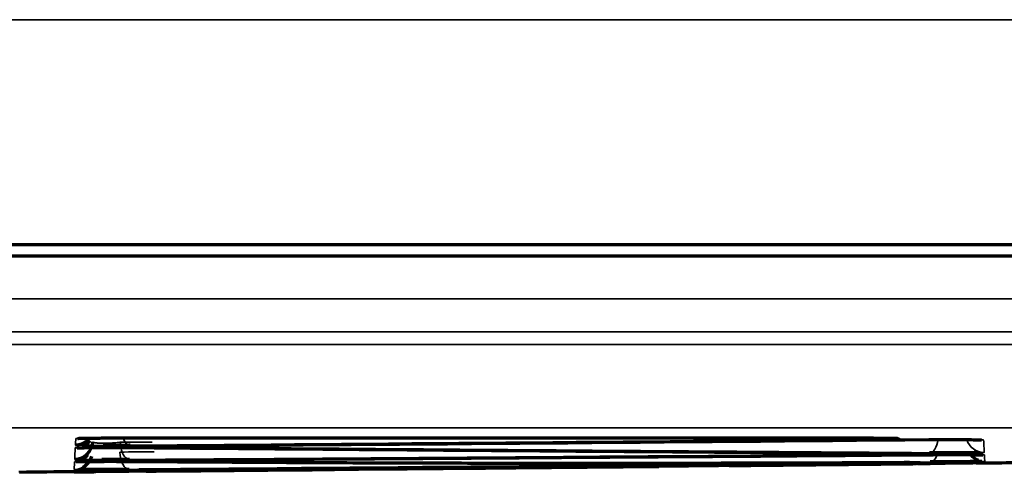
# Model space of a CAD drawing. Units: millimetres. Extents: x -192 to 1663, y 220 to 1472.
# Drawn here: x 343 to 356, y 729 to 735 of the extents above; entities that cross this region are included whole.
import ezdxf

# ---------------------------------------------------------------- set-up
doc = ezdxf.new("R2010")
doc.units = ezdxf.units.MM
doc.layers.add('1', color=7, linetype='Continuous')

msp = doc.modelspace()

# ---------------------------------------------------------------- linework, layer by layer
at = {"layer": '1', "color": 155, "linetype": 'Continuous', "lineweight": 35}
for p, q in [((312.079, 735.432), (385.6, 735.432)), ((356.087, 729.38), (356.088, 729.38)), ((356.088, 729.38), (356.089, 729.372)), ((344.761, 729.278), (344.77, 729.279))]:
    msp.add_line(p, q, dxfattribs=at)
at = {"layer": '1', "color": 155, "linetype": 'Continuous', "lineweight": 70}
for p, q in [((195.3, 732.36), (385.6, 732.36)), ((191.95, 732.203), (388.95, 732.203)), ((355.194, 729.379), (355.198, 729.379)), ((343.649, 729.268), (343.655, 729.268)), ((344.523, 729.279), (344.527, 729.279))]:
    msp.add_line(p, q, dxfattribs=at)
for centre, start, end in [((356.087, 729.622), 249.3663, 270.6215), ((343.635, 729.5), 270.5038, 291.3805)]:
    msp.add_arc(centre, 0.25, start, end, dxfattribs=at)
at = {"layer": '1', "color": 155, "linetype": 'Continuous', "lineweight": 35}
for centre, major_axis, ratio, start_param, end_param in [((344.403, 729.863), (-0.002, 0.25), 0.500306, 2.224274, 3.125386), ((354.673, 729.949), (-0.002, 0.25), 0.500327, 2.8139, 3.124258), ((343.652, 729.826), (-0.25, 0.013), 0.999907, 1.623152, 1.738292), ((343.659, 729.955), (-0.25, 0.013), 0.999886, 1.62315, 1.739286), ((343.652, 729.826), (-0.25, 0.013), 0.999907, 2.010142, 2.457274), ((343.654, 729.869), (0.25, -0.013), 0.9999, 5.480972, 5.637705), ((344.393, 729.668), (-0.002, 0.25), 0.500253, 1.619828, 1.847277), ((344.393, 729.668), (-0.002, 0.25), 0.500253, 1.919398, 3.128291), ((344.792, 729.841), (-0.002, -0.25), 0.500301, 0.015913, 0.249068), ((355.33, 729.76), (0.002, 0.25), 0.500275, 3.156259, 4.431611), ((356.079, 729.766), (-0.25, -0.013), 0.999921, 0.259766, 1.518832), ((343.642, 729.638), (-0.25, 0.013), 0.999938, 2.003618, 2.465653), ((344.386, 729.534), (-0.002, 0.25), 0.500292, 1.619303, 3.13567), ((354.946, 729.741), (-0.002, 0.25), 0.500291, 2.86252, 3.127977), ((355.337, 729.635), (-0.001, 0.25), 0.499833, 3.147012, 4.052558), ((343.637, 729.532), (0.25, -0.013), 0.999984, 4.769022, 5.25871), ((343.642, 729.638), (-0.25, 0.013), 0.999938, 1.623152, 1.71948), ((344.772, 729.65), (-0.002, -0.25), 0.500248, 0.013011, 0.205224), ((355.338, 729.614), (-0.003, 0.25), 0.499557, 3.141593, 3.434326), ((356.086, 729.642), (-0.25, -0.013), 0.999989, 1.142464, 1.52548), ((343.636, 729.518), (-0.25, 0.013), 0.999991, 1.628546, 1.681826), ((344.384, 729.506), (-0.002, 0.25), 0.500335, 2.784927, 3.141592)]:
    msp.add_ellipse(centre, major_axis=major_axis, ratio=ratio, start_param=start_param, end_param=end_param, dxfattribs=at)
at = {"layer": '1', "color": 155, "linetype": 'Continuous', "lineweight": 70}
for centre, major_axis, ratio, start_param, end_param in [((343.644, 729.673), (0.25, -0.013), 0.999933, 4.764746, 6.283185), ((343.654, 729.869), (0.25, -0.013), 0.9999, 4.764744, 5.546717), ((343.654, 729.869), (0.25, -0.013), 0.9999, 4.764744, 5.480973), ((343.652, 729.826), (-0.25, 0.013), 0.999907, 2.457274, 2.565821), ((343.644, 729.673), (0.25, -0.013), 0.999933, 4.764746, 5.549733), ((343.637, 729.532), (0.25, -0.013), 0.999984, 5.25871, 6.064554), ((356.086, 729.642), (-0.25, -0.013), 0.999989, 0.642585, 1.142468)]:
    msp.add_ellipse(centre, major_axis=major_axis, ratio=ratio, start_param=start_param, end_param=end_param, dxfattribs=at)
at = {"layer": '1', "color": 155, "linetype": 'Continuous', "lineweight": 35}
for points, knots in [([(290.45, 731.615), (306.867, 731.615), (323.283, 731.615), (347.908, 731.616), (356.117, 731.616), (366.377, 731.616), (370.481, 731.616), (376.638, 731.616), (381.768, 731.616), (384.846, 731.616), (386.898, 731.617), (387.924, 731.617), (388.95, 731.617)], [0, 0, 0, 0, 0.5, 0.5, 0.75, 0.75, 0.8125, 0.875, 0.9375, 0.96875, 0.96875, 1, 1, 1, 1]), ([(388.95, 731.164), (387.924, 731.164), (386.898, 731.163), (384.846, 731.163), (381.768, 731.163), (376.638, 731.163), (370.481, 731.163), (366.377, 731.163), (356.117, 731.163), (347.908, 731.162), (323.283, 731.162), (306.867, 731.162), (290.45, 731.162)], [0, 0, 0, 0, 0.03125, 0.03125, 0.0625, 0.125, 0.1875, 0.25, 0.25, 0.5, 0.5, 1, 1, 1, 1]), ([(290.45, 730.987), (298.658, 730.987), (315.075, 730.988), (335.596, 730.989), (349.961, 730.991), (358.169, 730.991), (364.325, 730.992), (370.481, 730.993), (376.638, 730.992), (381.768, 730.99), (385.359, 730.993), (387.411, 730.995), (388.437, 730.996), (388.95, 730.996)], [0, 0, 0, 0, 0.25, 0.5, 0.625, 0.6875, 0.75, 0.8125, 0.875, 0.9375, 0.96875, 0.984375, 1, 1, 1, 1]), ([(290.45, 729.852), (298.658, 729.852), (315.074, 729.852), (335.594, 729.852), (349.958, 729.852), (358.166, 729.851), (364.322, 729.853), (370.478, 729.851), (376.635, 729.85), (381.765, 729.869), (385.355, 729.891), (387.407, 729.906), (388.433, 729.914), (388.946, 729.919)], [0, 0, 0, 0, 0.25, 0.5, 0.625, 0.6875, 0.75, 0.8125, 0.875, 0.9375, 0.96875, 0.984375, 1, 1, 1, 1]), ([(343.659, 729.705), (343.659, 729.706), (343.662, 729.706), (343.671, 729.707), (343.675, 729.707), (343.685, 729.708), (343.691, 729.708), (343.709, 729.709), (343.725, 729.709), (343.747, 729.71), (343.752, 729.71), (343.762, 729.71), (343.767, 729.71), (343.781, 729.71), (343.791, 729.71), (343.802, 729.711)], [0, 0, 0, 0, 0.25326, 0.25326, 0.37989, 0.37989, 0.506521, 0.506521, 0.759781, 0.759781, 0.823096, 0.823096, 0.886411, 0.886411, 1, 1, 1, 1]), ([(343.652, 729.576), (343.652, 729.576), (343.655, 729.577), (343.663, 729.577), (343.672, 729.578), (343.675, 729.578), (343.682, 729.578), (343.686, 729.578), (343.698, 729.579), (343.717, 729.579), (343.742, 729.58), (343.762, 729.58), (343.769, 729.58), (343.783, 729.581), (343.79, 729.581), (343.813, 729.581), (343.83, 729.581), (343.856, 729.581), (343.865, 729.582), (343.883, 729.582), (343.892, 729.582), (343.921, 729.582), (343.96, 729.582), (344.001, 729.582), (344.032, 729.583), (344.043, 729.583), (344.065, 729.583), (344.075, 729.583), (344.108, 729.583), (344.129, 729.583), (344.162, 729.583), (344.173, 729.583), (344.195, 729.583), (344.206, 729.583), (344.226, 729.583), (344.235, 729.583), (344.244, 729.583)], [0, 0, 0, 0, 0.074492, 0.148984, 0.148984, 0.18623, 0.18623, 0.223476, 0.223476, 0.297968, 0.37246, 0.37246, 0.409706, 0.409706, 0.446952, 0.446952, 0.521444, 0.521444, 0.55869, 0.55869, 0.595936, 0.595936, 0.670428, 0.74492, 0.74492, 0.782166, 0.782166, 0.819412, 0.819412, 0.893904, 0.893904, 0.93115, 0.93115, 0.968396, 0.968396, 1, 1, 1, 1]), ([(344.033, 729.612), (344.03, 729.612), (344.027, 729.612), (344.003, 729.612), (343.982, 729.612), (343.952, 729.612), (343.942, 729.612), (343.922, 729.612), (343.913, 729.612), (343.884, 729.613), (343.848, 729.613), (343.815, 729.613), (343.792, 729.614), (343.785, 729.614), (343.77, 729.614), (343.763, 729.614), (343.744, 729.615), (343.732, 729.615), (343.715, 729.615), (343.71, 729.615), (343.701, 729.616), (343.696, 729.616), (343.684, 729.616), (343.67, 729.617), (343.661, 729.617), (343.657, 729.618), (343.656, 729.618), (343.654, 729.618), (343.654, 729.618), (343.654, 729.619)], [0, 0, 0, 0, 0.01456, 0.01456, 0.113104, 0.113104, 0.162376, 0.162376, 0.211648, 0.211648, 0.310192, 0.408736, 0.408736, 0.458008, 0.458008, 0.50728, 0.50728, 0.605824, 0.605824, 0.655096, 0.655096, 0.704368, 0.704368, 0.802912, 0.901456, 0.901456, 0.950728, 0.950728, 1, 1, 1, 1]), ([(343.894, 729.659), (343.893, 729.658), (343.894, 729.657), (343.897, 729.655), (343.901, 729.653), (343.908, 729.651), (343.914, 729.649), (343.916, 729.649), (343.921, 729.648), (343.923, 729.648), (343.931, 729.646), (343.937, 729.646), (343.947, 729.645), (343.951, 729.644), (343.958, 729.644), (343.961, 729.644), (343.981, 729.642), (343.998, 729.642), (344.022, 729.641), (344.027, 729.641), (344.037, 729.641), (344.042, 729.641), (344.057, 729.641), (344.067, 729.642), (344.083, 729.642), (344.088, 729.642), (344.099, 729.642), (344.105, 729.643), (344.121, 729.643), (344.143, 729.644), (344.165, 729.645), (344.181, 729.647), (344.186, 729.647), (344.197, 729.648), (344.202, 729.648), (344.229, 729.65), (344.249, 729.652), (344.268, 729.654)], [0, 0, 0, 0, 0.0625, 0.0625, 0.125, 0.1875, 0.1875, 0.21875, 0.21875, 0.25, 0.25, 0.3125, 0.3125, 0.34375, 0.34375, 0.375, 0.375, 0.5, 0.5, 0.53125, 0.53125, 0.5625, 0.5625, 0.625, 0.625, 0.65625, 0.65625, 0.6875, 0.6875, 0.75, 0.8125, 0.8125, 0.84375, 0.84375, 0.875, 0.875, 1, 1, 1, 1]), ([(344.656, 729.593), (344.653, 729.593), (344.649, 729.593), (344.632, 729.593), (344.608, 729.594), (344.589, 729.594), (344.576, 729.595), (344.572, 729.595), (344.565, 729.595), (344.562, 729.595), (344.554, 729.596), (344.549, 729.596), (344.545, 729.596), (344.544, 729.596), (344.543, 729.597), (344.542, 729.597), (344.542, 729.597), (344.545, 729.598), (344.554, 729.599), (344.562, 729.599), (344.566, 729.599), (344.573, 729.599), (344.577, 729.6), (344.582, 729.6), (344.584, 729.6), (344.586, 729.6)], [0, 0, 0, 0, 0.03153, 0.03153, 0.149726, 0.267922, 0.267922, 0.327021, 0.327021, 0.386119, 0.386119, 0.504315, 0.504315, 0.563413, 0.563413, 0.622511, 0.622511, 0.740707, 0.858904, 0.858904, 0.918002, 0.918002, 0.9771, 0.9771, 1, 1, 1, 1]), ([(344.714, 729.602), (344.722, 729.602), (344.73, 729.602), (344.756, 729.603), (344.774, 729.603), (344.793, 729.603)], [0, 0, 0, 0, 0.329983, 0.329983, 1, 1, 1, 1]), ([(355.33, 729.51), (355.111, 729.512), (354.891, 729.514), (354.452, 729.517), (353.794, 729.522), (353.135, 729.527), (351.818, 729.537), (350.939, 729.543), (348.305, 729.563), (346.548, 729.577), (344.792, 729.591)], [0, 0, 0, 0, 0.0625, 0.0625, 0.125, 0.25, 0.25, 0.5, 0.5, 1, 1, 1, 1]), ([(354.896, 729.708), (354.901, 729.708), (354.905, 729.707), (354.911, 729.707), (354.912, 729.707), (354.915, 729.707), (354.917, 729.707), (354.921, 729.706), (354.922, 729.706), (354.927, 729.706), (354.927, 729.705), (354.925, 729.705), (354.924, 729.705), (354.923, 729.704), (354.922, 729.704), (354.919, 729.704), (354.916, 729.704), (354.906, 729.703), (354.898, 729.703), (354.885, 729.702), (354.882, 729.702), (354.876, 729.702), (354.873, 729.702), (354.863, 729.702), (354.856, 729.701), (354.835, 729.701), (354.818, 729.701), (354.796, 729.7), (354.791, 729.7), (354.786, 729.7)], [0, 0, 0, 0, 0.074973, 0.074973, 0.111998, 0.111998, 0.149022, 0.149022, 0.223072, 0.223072, 0.37117, 0.37117, 0.408195, 0.408195, 0.44522, 0.44522, 0.519269, 0.519269, 0.667368, 0.667368, 0.704393, 0.704393, 0.741418, 0.741418, 0.815467, 0.815467, 0.963566, 0.963566, 1, 1, 1, 1]), ([(355.903, 729.69), (355.91, 729.69), (355.917, 729.69), (355.931, 729.689), (355.939, 729.689), (355.953, 729.689), (355.96, 729.689), (355.98, 729.689), (355.992, 729.688), (356.009, 729.688), (356.014, 729.688), (356.023, 729.687), (356.028, 729.687), (356.04, 729.687), (356.054, 729.686), (356.063, 729.686), (356.069, 729.685), (356.07, 729.685), (356.07, 729.684)], [0, 0, 0, 0, 0.068503, 0.068503, 0.146128, 0.146128, 0.223753, 0.223753, 0.379002, 0.379002, 0.456627, 0.456627, 0.534252, 0.534252, 0.689501, 0.844751, 0.844751, 1, 1, 1, 1]), ([(356.07, 729.684), (356.072, 729.654), (356.073, 729.625), (356.076, 729.583), (356.076, 729.569), (356.077, 729.549), (356.078, 729.542), (356.078, 729.529), (356.079, 729.522), (356.079, 729.516)], [0, 0, 0, 0, 0.5, 0.5, 0.75, 0.75, 0.875, 0.875, 1, 1, 1, 1]), ([(354.946, 729.491), (354.507, 729.488), (354.067, 729.485), (353.187, 729.478), (352.748, 729.475), (351.428, 729.466), (350.549, 729.46), (347.911, 729.441), (346.152, 729.429), (344.393, 729.418)], [0, 0, 0, 0, 0.125, 0.125, 0.25, 0.25, 0.5, 0.5, 1, 1, 1, 1]), ([(354.945, 729.502), (354.964, 729.502), (355.001, 729.501), (355.033, 729.501), (355.056, 729.501), (355.064, 729.501), (355.078, 729.5), (355.085, 729.5), (355.105, 729.5), (355.13, 729.5), (355.149, 729.499), (355.162, 729.499), (355.166, 729.499), (355.173, 729.498), (355.176, 729.498), (355.185, 729.498), (355.189, 729.498), (355.193, 729.497), (355.194, 729.497), (355.196, 729.497), (355.196, 729.497), (355.196, 729.496), (355.193, 729.496), (355.185, 729.495), (355.177, 729.495), (355.173, 729.495), (355.166, 729.495), (355.163, 729.494), (355.15, 729.494), (355.14, 729.494), (355.124, 729.493), (355.118, 729.493), (355.106, 729.493), (355.1, 729.493), (355.08, 729.493), (355.051, 729.492), (355.018, 729.492), (354.984, 729.492), (354.966, 729.491), (354.946, 729.491)], [0, 0, 0, 0, 0.0625, 0.125, 0.125, 0.15625, 0.15625, 0.1875, 0.1875, 0.25, 0.3125, 0.3125, 0.34375, 0.34375, 0.375, 0.375, 0.4375, 0.4375, 0.46875, 0.46875, 0.5, 0.5, 0.5625, 0.625, 0.625, 0.65625, 0.65625, 0.6875, 0.6875, 0.75, 0.75, 0.78125, 0.78125, 0.8125, 0.8125, 0.875, 0.9375, 0.9375, 1, 1, 1, 1]), ([(355.919, 729.485), (355.924, 729.485), (355.93, 729.484), (355.943, 729.484), (355.95, 729.484), (355.965, 729.484), (355.972, 729.484), (355.992, 729.484), (356.004, 729.484), (356.02, 729.483), (356.025, 729.483), (356.035, 729.483), (356.039, 729.483), (356.052, 729.483), (356.066, 729.482), (356.074, 729.482), (356.08, 729.482), (356.081, 729.481), (356.081, 729.481)], [0, 0, 0, 0, 0.05389, 0.05389, 0.132733, 0.132733, 0.211575, 0.211575, 0.36926, 0.36926, 0.448103, 0.448103, 0.526945, 0.526945, 0.68463, 0.842315, 0.842315, 1, 1, 1, 1]), ([(356.079, 729.516), (356.079, 729.516), (356.076, 729.515), (356.068, 729.515), (356.06, 729.514), (356.056, 729.514), (356.049, 729.514), (356.046, 729.514), (356.033, 729.513), (356.014, 729.513), (355.99, 729.512), (355.977, 729.512)], [0, 0, 0, 0, 0.20012, 0.40024, 0.40024, 0.5003, 0.5003, 0.60036, 0.60036, 0.80048, 1, 1, 1, 1]), ([(356.081, 729.481), (356.082, 729.471), (356.083, 729.461), (356.084, 729.443), (356.084, 729.435), (356.086, 729.413), (356.087, 729.401), (356.087, 729.392)], [0, 0, 0, 0, 0.25, 0.25, 0.5, 0.5, 1, 1, 1, 1]), ([(343.638, 729.282), (343.638, 729.288), (343.638, 729.294), (343.639, 729.309), (343.639, 729.316), (343.639, 729.33), (343.64, 729.334), (343.64, 729.342), (343.64, 729.344), (343.64, 729.35), (343.64, 729.352), (343.641, 729.366), (343.641, 729.377), (343.642, 729.388)], [0, 0, 0, 0, 0.25, 0.25, 0.5, 0.5, 0.625, 0.625, 0.6875, 0.6875, 0.75, 0.75, 1, 1, 1, 1]), ([(343.642, 729.388), (343.642, 729.388), (343.645, 729.389), (343.653, 729.389), (343.662, 729.39), (343.665, 729.39), (343.672, 729.39), (343.676, 729.39), (343.688, 729.39), (343.696, 729.391), (343.706, 729.391)], [0, 0, 0, 0, 0.256608, 0.513216, 0.513216, 0.64152, 0.64152, 0.769824, 0.769824, 1, 1, 1, 1]), ([(344.016, 729.417), (344.015, 729.417), (344.014, 729.417), (343.992, 729.417), (343.972, 729.417), (343.942, 729.417), (343.932, 729.417), (343.912, 729.417), (343.902, 729.417), (343.874, 729.418), (343.838, 729.418), (343.805, 729.418), (343.782, 729.419), (343.774, 729.419), (343.76, 729.419), (343.753, 729.419), (343.733, 729.419), (343.721, 729.419), (343.705, 729.42), (343.7, 729.42), (343.69, 729.42), (343.686, 729.42), (343.673, 729.421), (343.659, 729.421), (343.651, 729.422), (343.645, 729.422), (343.644, 729.422), (343.644, 729.423)], [0, 0, 0, 0, 0.004233, 0.004233, 0.103809, 0.103809, 0.153598, 0.153598, 0.203386, 0.203386, 0.302963, 0.40254, 0.40254, 0.452328, 0.452328, 0.502116, 0.502116, 0.601693, 0.601693, 0.651481, 0.651481, 0.70127, 0.70127, 0.800847, 0.900423, 0.900423, 1, 1, 1, 1]), ([(344.772, 729.4), (344.753, 729.4), (344.717, 729.401), (344.684, 729.401), (344.661, 729.401), (344.653, 729.401), (344.639, 729.401), (344.632, 729.402), (344.612, 729.402), (344.588, 729.402), (344.569, 729.403), (344.556, 729.403), (344.552, 729.403), (344.545, 729.403), (344.542, 729.403), (344.533, 729.404), (344.529, 729.404), (344.525, 729.404), (344.524, 729.405), (344.523, 729.405), (344.522, 729.405), (344.522, 729.405), (344.525, 729.406), (344.534, 729.406), (344.542, 729.407), (344.545, 729.407), (344.553, 729.407), (344.556, 729.407), (344.568, 729.407), (344.577, 729.408), (344.587, 729.408)], [0, 0, 0, 0, 0.08388, 0.167761, 0.167761, 0.209701, 0.209701, 0.251641, 0.251641, 0.335521, 0.419402, 0.419402, 0.461342, 0.461342, 0.503282, 0.503282, 0.587163, 0.587163, 0.629103, 0.629103, 0.671043, 0.671043, 0.754923, 0.838804, 0.838804, 0.880744, 0.880744, 0.922684, 0.922684, 1, 1, 1, 1]), ([(355.339, 729.385), (354.458, 729.381), (353.577, 729.378), (351.816, 729.376), (350.935, 729.375), (349.615, 729.377), (349.174, 729.378), (348.294, 729.38), (347.854, 729.382), (347.193, 729.385), (346.973, 729.386), (346.533, 729.389), (346.313, 729.39), (345.652, 729.394), (345.212, 729.397), (344.772, 729.4)], [0, 0, 0, 0, 0.25, 0.25, 0.5, 0.5, 0.625, 0.625, 0.75, 0.75, 0.8125, 0.8125, 0.875, 0.875, 1, 1, 1, 1]), ([(355.21, 729.379), (355.21, 729.379), (355.21, 729.379), (355.21, 729.379), (355.207, 729.378), (355.199, 729.378), (355.19, 729.378), (355.187, 729.378), (355.18, 729.378), (355.176, 729.378), (355.164, 729.378), (355.154, 729.377), (355.138, 729.377), (355.132, 729.377), (355.12, 729.377), (355.114, 729.377), (355.094, 729.377), (355.078, 729.376), (355.061, 729.376), (355.059, 729.376)], [0, 0, 0, 0, 0.038284, 0.038284, 0.196032, 0.353781, 0.353781, 0.432655, 0.432655, 0.51153, 0.51153, 0.669278, 0.669278, 0.748153, 0.748153, 0.827027, 0.827027, 0.984776, 1, 1, 1, 1]), ([(355.152, 729.362), (355.16, 729.362), (355.168, 729.362), (355.179, 729.362), (355.183, 729.362), (355.19, 729.362), (355.193, 729.362), (355.201, 729.363), (355.206, 729.363), (355.21, 729.363), (355.211, 729.363), (355.212, 729.363), (355.213, 729.363), (355.213, 729.363), (355.213, 729.363), (355.213, 729.363)], [0, 0, 0, 0, 0.209071, 0.209071, 0.340813, 0.340813, 0.472554, 0.472554, 0.736037, 0.736037, 0.867779, 0.867779, 0.99952, 0.99952, 1, 1, 1, 1]), ([(355.152, 729.362), (355.16, 729.362), (355.168, 729.362), (355.179, 729.362), (355.183, 729.362), (355.19, 729.362), (355.193, 729.362), (355.201, 729.363), (355.206, 729.363), (355.21, 729.363), (355.211, 729.363), (355.212, 729.363), (355.213, 729.363), (355.213, 729.363), (355.213, 729.363), (355.213, 729.363)], [0, 0, 0, 0, 0.209037, 0.209037, 0.340757, 0.340757, 0.472477, 0.472477, 0.735917, 0.735917, 0.867637, 0.867637, 0.999357, 0.999357, 1, 1, 1, 1]), ([(356.087, 729.392), (356.087, 729.392), (356.084, 729.391), (356.076, 729.391), (356.068, 729.391), (356.065, 729.391), (356.058, 729.391), (356.054, 729.391), (356.048, 729.391), (356.047, 729.391), (356.046, 729.391)], [0, 0, 0, 0, 0.316681, 0.633363, 0.633363, 0.791704, 0.791704, 0.950044, 0.950044, 1, 1, 1, 1]), ([(342.89, 729.264), (342.891, 729.259), (342.891, 729.255), (342.892, 729.249), (342.892, 729.246), (342.892, 729.244), (342.892, 729.244), (342.892, 729.243), (342.892, 729.243)], [0, 0, 0, 0, 0.25, 0.25, 0.5, 0.5, 0.625, 1, 1, 1, 1]), ([(343.733, 729.281), (343.723, 729.281), (343.713, 729.281), (343.699, 729.281), (343.694, 729.281), (343.684, 729.281), (343.68, 729.282), (343.667, 729.282), (343.653, 729.282), (343.645, 729.282), (343.639, 729.282), (343.638, 729.282), (343.638, 729.282)], [0, 0, 0, 0, 0.168788, 0.168788, 0.27269, 0.27269, 0.376591, 0.376591, 0.584394, 0.792197, 0.792197, 1, 1, 1, 1]), ([(344.509, 729.258), (344.509, 729.258), (344.509, 729.258), (344.509, 729.258), (344.512, 729.258), (344.52, 729.258), (344.529, 729.258), (344.532, 729.258), (344.539, 729.258), (344.543, 729.258), (344.556, 729.258), (344.565, 729.258), (344.582, 729.258), (344.587, 729.258), (344.599, 729.258), (344.606, 729.258), (344.616, 729.259), (344.619, 729.259), (344.622, 729.259)], [0, 0, 0, 0, 0.001621, 0.001621, 0.192781, 0.383941, 0.383941, 0.479521, 0.479521, 0.575101, 0.575101, 0.766261, 0.766261, 0.861841, 0.861841, 0.957421, 0.957421, 1, 1, 1, 1]), ([(344.613, 729.278), (344.6, 729.278), (344.576, 729.278), (344.557, 729.278), (344.544, 729.278), (344.54, 729.278), (344.533, 729.278), (344.53, 729.278), (344.522, 729.278), (344.517, 729.279), (344.513, 729.279), (344.512, 729.279), (344.511, 729.279), (344.511, 729.279), (344.511, 729.279)], [0, 0, 0, 0, 0.207693, 0.419136, 0.419136, 0.524858, 0.524858, 0.63058, 0.63058, 0.842023, 0.842023, 0.947745, 0.947745, 1, 1, 1, 1])]:
    msp.add_open_spline(points, degree=3, knots=knots, dxfattribs=at)
at = {"layer": '1', "color": 155, "linetype": 'Continuous', "lineweight": 70}
for points, knots in [([(343.687, 729.707), (343.687, 729.707), (343.688, 729.707), (343.695, 729.708), (343.728, 729.709), (343.772, 729.71), (343.806, 729.711)], [0, 0, 0, 0, 0.013239, 0.185266, 0.509416, 1, 1, 1, 1]), ([(343.802, 729.711), (343.803, 729.711), (343.804, 729.711), (343.828, 729.711), (343.853, 729.711), (343.887, 729.712), (343.894, 729.712), (343.908, 729.712), (343.93, 729.712), (343.967, 729.712), (343.997, 729.712), (344.021, 729.713), (344.029, 729.713), (344.044, 729.713), (344.052, 729.713), (344.093, 729.713), (344.125, 729.713), (344.158, 729.713)], [0, 0, 0, 0, 0.012713, 0.012713, 0.259535, 0.259535, 0.32124, 0.32124, 0.382945, 0.506356, 0.629767, 0.629767, 0.691473, 0.691473, 0.753178, 0.753178, 1, 1, 1, 1]), ([(344.158, 729.713), (344.325, 729.713), (344.492, 729.713), (345.325, 729.713), (345.992, 729.713), (349.246, 729.713), (351.833, 729.713), (354.42, 729.713)], [0, 0, 0, 0, 0.048723, 0.048723, 0.243616, 0.243616, 1, 1, 1, 1]), ([(354.42, 729.713), (354.448, 729.713), (354.503, 729.713), (354.556, 729.713), (354.588, 729.712), (354.595, 729.712), (354.608, 729.712), (354.627, 729.712), (354.645, 729.712), (354.682, 729.712), (354.705, 729.712), (354.738, 729.711), (354.749, 729.711), (354.769, 729.711), (354.779, 729.711), (354.793, 729.71), (354.797, 729.71), (354.801, 729.71)], [0, 0, 0, 0, 0.191461, 0.382922, 0.382922, 0.430787, 0.430787, 0.478652, 0.574382, 0.574382, 0.765843, 0.765843, 0.861573, 0.861573, 0.957304, 0.957304, 1, 1, 1, 1]), ([(354.795, 729.71), (354.83, 729.71), (354.87, 729.709), (354.895, 729.708), (354.898, 729.707), (354.898, 729.707)], [0, 0, 0, 0, 0.578423, 0.906894, 1, 1, 1, 1]), ([(343.679, 729.578), (343.679, 729.578), (343.682, 729.578), (343.706, 729.579), (343.771, 729.58), (343.893, 729.582), (344.064, 729.583), (344.182, 729.583), (344.243, 729.583)], [0, 0, 0, 0, 0.044725, 0.14548, 0.31465, 0.5346, 0.769503, 1, 1, 1, 1]), ([(343.836, 729.659), (343.825, 729.645), (343.8, 729.622), (343.767, 729.604), (343.749, 729.596), (343.746, 729.594)], [0, 0, 0, 0, 0.46315, 0.910042, 1, 1, 1, 1]), ([(344.403, 729.613), (344.384, 729.612), (344.345, 729.612), (344.304, 729.612), (344.272, 729.612), (344.261, 729.612), (344.24, 729.612), (344.229, 729.612), (344.196, 729.612), (344.153, 729.612), (344.11, 729.612), (344.077, 729.612), (344.066, 729.612), (344.048, 729.612), (344.04, 729.612), (344.033, 729.612)], [0, 0, 0, 0, 0.170875, 0.341749, 0.341749, 0.427187, 0.427187, 0.512624, 0.512624, 0.683499, 0.854373, 0.854373, 0.93981, 0.93981, 1, 1, 1, 1]), ([(344.244, 729.583), (344.256, 729.583), (344.29, 729.583), (344.322, 729.582), (344.362, 729.582), (344.382, 729.582), (344.401, 729.582)], [0, 0, 0, 0, 0.223529, 0.611765, 0.611765, 1, 1, 1, 1]), ([(344.401, 729.582), (346.159, 729.568), (347.916, 729.554), (350.552, 729.534), (351.431, 729.528), (352.749, 729.518), (353.188, 729.515), (353.847, 729.51), (354.067, 729.508), (354.506, 729.505), (354.726, 729.503), (354.945, 729.502)], [0, 0, 0, 0, 0.5, 0.5, 0.75, 0.75, 0.875, 0.875, 0.9375, 0.9375, 1, 1, 1, 1]), ([(344.569, 729.599), (344.569, 729.599), (344.57, 729.599), (344.583, 729.6), (344.626, 729.601), (344.68, 729.602), (344.718, 729.602)], [0, 0, 0, 0, 0.04489, 0.225114, 0.554392, 1, 1, 1, 1]), ([(344.792, 729.591), (344.773, 729.591), (344.737, 729.592), (344.704, 729.592), (344.681, 729.592), (344.673, 729.592), (344.663, 729.593), (344.659, 729.593), (344.656, 729.593)], [0, 0, 0, 0, 0.365865, 0.731729, 0.731729, 0.914661, 0.914661, 1, 1, 1, 1]), ([(354.786, 729.7), (354.786, 729.7), (354.786, 729.7), (354.781, 729.7), (354.776, 729.7), (354.762, 729.7), (354.751, 729.7), (354.719, 729.699), (354.697, 729.699), (354.673, 729.699)], [0, 0, 0, 0, 0.002284, 0.002284, 0.144815, 0.144815, 0.429876, 0.429876, 1, 1, 1, 1]), ([(355.321, 729.691), (355.34, 729.691), (355.379, 729.691), (355.42, 729.691), (355.452, 729.691), (355.462, 729.691), (355.484, 729.692), (355.495, 729.692), (355.527, 729.692), (355.57, 729.692), (355.614, 729.692), (355.646, 729.692), (355.657, 729.692), (355.679, 729.691), (355.689, 729.691), (355.721, 729.691), (355.741, 729.691), (355.772, 729.691), (355.782, 729.691), (355.801, 729.691), (355.811, 729.691), (355.839, 729.691), (355.868, 729.69), (355.894, 729.69), (355.903, 729.69)], [0, 0, 0, 0, 0.104616, 0.209232, 0.209232, 0.26154, 0.26154, 0.313848, 0.313848, 0.418464, 0.523081, 0.523081, 0.575389, 0.575389, 0.627697, 0.627697, 0.732313, 0.732313, 0.784621, 0.784621, 0.836929, 0.836929, 0.941545, 1, 1, 1, 1]), ([(355.899, 729.69), (355.945, 729.689), (355.998, 729.688), (356.035, 729.687), (356.042, 729.686), (356.042, 729.686)], [0, 0, 0, 0, 0.559021, 0.83382, 1, 1, 1, 1]), ([(344.773, 729.41), (346.533, 729.422), (348.293, 729.433), (350.492, 729.449), (350.932, 729.452), (351.812, 729.458), (352.252, 729.461), (353.572, 729.47), (354.452, 729.477), (355.332, 729.484)], [0, 0, 0, 0, 0.5, 0.5, 0.625, 0.625, 0.75, 0.75, 1, 1, 1, 1]), ([(354.94, 729.502), (354.958, 729.502), (355.029, 729.501), (355.093, 729.5), (355.117, 729.5), (355.118, 729.5)], [0, 0, 0, 0, 0.223295, 0.965566, 1, 1, 1, 1]), ([(355.118, 729.5), (355.141, 729.499), (355.162, 729.499), (355.172, 729.498), (355.172, 729.498)], [0, 0, 0, 0, 0.677873, 1, 1, 1, 1]), ([(355.977, 729.512), (355.977, 729.512), (355.977, 729.512), (355.97, 729.512), (355.963, 729.512), (355.949, 729.512), (355.941, 729.512), (355.918, 729.511), (355.902, 729.511), (355.876, 729.511), (355.867, 729.511), (355.849, 729.511), (355.84, 729.51), (355.811, 729.51), (355.772, 729.51), (355.731, 729.51), (355.699, 729.51), (355.689, 729.51), (355.667, 729.51), (355.656, 729.51), (355.624, 729.51), (355.602, 729.509), (355.57, 729.509), (355.559, 729.509), (355.537, 729.509), (355.526, 729.509), (355.493, 729.51), (355.451, 729.51), (355.41, 729.51), (355.369, 729.51), (355.349, 729.51), (355.33, 729.51)], [0, 0, 0, 0, 0.000273, 0.000273, 0.045715, 0.045715, 0.091157, 0.091157, 0.182041, 0.182041, 0.227483, 0.227483, 0.272925, 0.272925, 0.36381, 0.454694, 0.454694, 0.500136, 0.500136, 0.545578, 0.545578, 0.636463, 0.636463, 0.681905, 0.681905, 0.727347, 0.727347, 0.818231, 0.909116, 0.909116, 1, 1, 1, 1]), ([(355.332, 729.484), (355.351, 729.484), (355.39, 729.485), (355.431, 729.485), (355.463, 729.485), (355.474, 729.485), (355.495, 729.485), (355.506, 729.485), (355.538, 729.485), (355.582, 729.485), (355.625, 729.485), (355.658, 729.485), (355.669, 729.485), (355.69, 729.485), (355.701, 729.485), (355.732, 729.485), (355.753, 729.485), (355.783, 729.485), (355.793, 729.485), (355.813, 729.485), (355.822, 729.485), (355.851, 729.485), (355.881, 729.485), (355.908, 729.485), (355.919, 729.485)], [0, 0, 0, 0, 0.103538, 0.207077, 0.207077, 0.258846, 0.258846, 0.310615, 0.310615, 0.414154, 0.517692, 0.517692, 0.569462, 0.569462, 0.621231, 0.621231, 0.724769, 0.724769, 0.776539, 0.776539, 0.828308, 0.828308, 0.931846, 1, 1, 1, 1]), ([(355.915, 729.485), (355.961, 729.484), (356.014, 729.484), (356.051, 729.483), (356.06, 729.482), (356.059, 729.482)], [0, 0, 0, 0, 0.53839, 0.826956, 1, 1, 1, 1]), ([(343.665, 729.389), (343.665, 729.389), (343.666, 729.39), (343.676, 729.39), (343.695, 729.39), (343.712, 729.391)], [0, 0, 0, 0, 0.072462, 0.417143, 1, 1, 1, 1]), ([(343.706, 729.391), (343.707, 729.391), (343.718, 729.391), (343.732, 729.391), (343.752, 729.391), (343.759, 729.392), (343.773, 729.392), (343.781, 729.392), (343.804, 729.392), (343.82, 729.392), (343.846, 729.392), (343.855, 729.393), (343.873, 729.393), (343.882, 729.393), (343.911, 729.393), (343.95, 729.393), (343.991, 729.393), (344.022, 729.393), (344.033, 729.393), (344.055, 729.393), (344.065, 729.394), (344.098, 729.394), (344.119, 729.394), (344.152, 729.394), (344.163, 729.394), (344.185, 729.394), (344.196, 729.394), (344.228, 729.393), (344.271, 729.393), (344.312, 729.393), (344.352, 729.393), (344.372, 729.393), (344.391, 729.393)], [0, 0, 0, 0, 0.008511, 0.091135, 0.091135, 0.132447, 0.132447, 0.173759, 0.173759, 0.256383, 0.256383, 0.297695, 0.297695, 0.339007, 0.339007, 0.421631, 0.504255, 0.504255, 0.545567, 0.545567, 0.586879, 0.586879, 0.669504, 0.669504, 0.710816, 0.710816, 0.752128, 0.752128, 0.834752, 0.917376, 0.917376, 1, 1, 1, 1]), ([(344.393, 729.418), (344.374, 729.417), (344.334, 729.417), (344.293, 729.417), (344.262, 729.417), (344.251, 729.417), (344.23, 729.417), (344.219, 729.417), (344.186, 729.417), (344.143, 729.417), (344.099, 729.417), (344.067, 729.417), (344.056, 729.417), (344.035, 729.417), (344.026, 729.417), (344.016, 729.417)], [0, 0, 0, 0, 0.167855, 0.335711, 0.335711, 0.419639, 0.419639, 0.503566, 0.503566, 0.671422, 0.839277, 0.839277, 0.923205, 0.923205, 1, 1, 1, 1]), ([(344.386, 729.273), (345.268, 729.276), (346.149, 729.28), (347.471, 729.288), (347.912, 729.291), (348.573, 729.296), (348.793, 729.298), (349.234, 729.302), (349.454, 729.304), (350.327, 729.312), (350.978, 729.319), (351.63, 729.325)], [0, 0, 0, 0, 0.365013, 0.365013, 0.54752, 0.54752, 0.638774, 0.638774, 0.730027, 0.730027, 1, 1, 1, 1]), ([(344.391, 729.393), (344.832, 729.39), (345.272, 729.387), (345.933, 729.383), (346.153, 729.382), (346.593, 729.379), (346.814, 729.378), (347.474, 729.375), (347.914, 729.373), (348.795, 729.371), (349.236, 729.37), (350.557, 729.369), (351.437, 729.369), (353.199, 729.372), (354.079, 729.375), (354.96, 729.379)], [0, 0, 0, 0, 0.125, 0.125, 0.1875, 0.1875, 0.25, 0.25, 0.375, 0.375, 0.5, 0.5, 0.75, 0.75, 1, 1, 1, 1]), ([(344.546, 729.407), (344.546, 729.407), (344.547, 729.407), (344.557, 729.407), (344.576, 729.408), (344.593, 729.408)], [0, 0, 0, 0, 0.068482, 0.403403, 1, 1, 1, 1]), ([(344.587, 729.408), (344.588, 729.408), (344.589, 729.408), (344.595, 729.408), (344.601, 729.408), (344.613, 729.408), (344.619, 729.408), (344.639, 729.409), (344.668, 729.409), (344.701, 729.409), (344.736, 729.41), (344.754, 729.41), (344.773, 729.41)], [0, 0, 0, 0, 0.01919, 0.01919, 0.141791, 0.141791, 0.264392, 0.264392, 0.509595, 0.754797, 0.754797, 1, 1, 1, 1]), ([(355.341, 729.364), (354.459, 729.355), (353.577, 729.345), (352.255, 729.332), (351.814, 729.327), (350.932, 729.318), (350.491, 729.314), (349.83, 729.307), (349.609, 729.305), (349.169, 729.302), (348.948, 729.3), (348.287, 729.295), (347.846, 729.292), (346.524, 729.284), (345.642, 729.281), (344.761, 729.278)], [0, 0, 0, 0, 0.25, 0.25, 0.375, 0.375, 0.5, 0.5, 0.5625, 0.5625, 0.625, 0.625, 0.75, 0.75, 1, 1, 1, 1]), ([(354.96, 729.379), (354.979, 729.379), (355.015, 729.379), (355.048, 729.379), (355.071, 729.379), (355.078, 729.379), (355.093, 729.379), (355.1, 729.379), (355.12, 729.379), (355.144, 729.379), (355.163, 729.379), (355.176, 729.379), (355.18, 729.379), (355.187, 729.379), (355.19, 729.379), (355.196, 729.379), (355.199, 729.379), (355.201, 729.379)], [0, 0, 0, 0, 0.152712, 0.305425, 0.305425, 0.381781, 0.381781, 0.458137, 0.458137, 0.610849, 0.763561, 0.763561, 0.839918, 0.839918, 0.916274, 0.916274, 1, 1, 1, 1]), ([(355.059, 729.376), (355.045, 729.376), (355.031, 729.376), (354.998, 729.376), (354.979, 729.375), (354.96, 729.375)], [0, 0, 0, 0, 0.47465, 0.47465, 1, 1, 1, 1]), ([(354.963, 729.36), (354.982, 729.36), (355.018, 729.361), (355.051, 729.361), (355.074, 729.361), (355.081, 729.361), (355.093, 729.361), (355.098, 729.361), (355.103, 729.362)], [0, 0, 0, 0, 0.351897, 0.703793, 0.703793, 0.879742, 0.879742, 1, 1, 1, 1]), ([(354.963, 729.36), (354.982, 729.36), (355.018, 729.361), (355.051, 729.361), (355.074, 729.361), (355.081, 729.361), (355.096, 729.361), (355.103, 729.362), (355.123, 729.362), (355.137, 729.362), (355.15, 729.362), (355.152, 729.362)], [0, 0, 0, 0, 0.237727, 0.475453, 0.475453, 0.594317, 0.594317, 0.71318, 0.71318, 0.950907, 1, 1, 1, 1]), ([(354.963, 729.36), (354.982, 729.36), (355.018, 729.361), (355.051, 729.361), (355.074, 729.361), (355.081, 729.361), (355.096, 729.361), (355.103, 729.362), (355.123, 729.362), (355.137, 729.362), (355.15, 729.362), (355.152, 729.362)], [0, 0, 0, 0, 0.237727, 0.475453, 0.475453, 0.594317, 0.594317, 0.71318, 0.71318, 0.950907, 1, 1, 1, 1]), ([(355.111, 729.362), (355.11, 729.362), (355.11, 729.362), (355.096, 729.361), (355.067, 729.361), (355.035, 729.361), (355, 729.36), (354.982, 729.36), (354.963, 729.36)], [0, 0, 0, 0, 0.009249, 0.009249, 0.339499, 0.66975, 0.66975, 1, 1, 1, 1]), ([(354.963, 729.36), (354.982, 729.36), (355.018, 729.361), (355.051, 729.361), (355.074, 729.361), (355.081, 729.361), (355.096, 729.361), (355.103, 729.362), (355.123, 729.362), (355.137, 729.362), (355.15, 729.362), (355.152, 729.362)], [0, 0, 0, 0, 0.237727, 0.475453, 0.475453, 0.594317, 0.594317, 0.71318, 0.71318, 0.950907, 1, 1, 1, 1]), ([(355.111, 729.362), (355.11, 729.362), (355.11, 729.362), (355.096, 729.361), (355.067, 729.361), (355.035, 729.361), (355, 729.36), (354.982, 729.36), (354.963, 729.36)], [0, 0, 0, 0, 0.009249, 0.009249, 0.339499, 0.66975, 0.66975, 1, 1, 1, 1]), ([(356.046, 729.391), (356.038, 729.39), (356.02, 729.39), (355.998, 729.39), (355.978, 729.39), (355.971, 729.389), (355.957, 729.389), (355.949, 729.389), (355.926, 729.389), (355.91, 729.389), (355.884, 729.389), (355.875, 729.388), (355.857, 729.388), (355.848, 729.388), (355.819, 729.388), (355.78, 729.387), (355.739, 729.387), (355.708, 729.387), (355.697, 729.387), (355.675, 729.387), (355.665, 729.387), (355.632, 729.386), (355.611, 729.386), (355.578, 729.386), (355.567, 729.386), (355.545, 729.386), (355.534, 729.386), (355.502, 729.385), (355.459, 729.385), (355.418, 729.385), (355.378, 729.385), (355.358, 729.385), (355.339, 729.385)], [0, 0, 0, 0, 0.065584, 0.143452, 0.143452, 0.182386, 0.182386, 0.22132, 0.22132, 0.299188, 0.299188, 0.338122, 0.338122, 0.377056, 0.377056, 0.454924, 0.532792, 0.532792, 0.571726, 0.571726, 0.61066, 0.61066, 0.688528, 0.688528, 0.727462, 0.727462, 0.766396, 0.766396, 0.844264, 0.922132, 0.922132, 1, 1, 1, 1]), ([(355.339, 729.375), (355.358, 729.376), (355.398, 729.376), (355.439, 729.376), (355.47, 729.377), (355.481, 729.377), (355.502, 729.377), (355.513, 729.377), (355.546, 729.377), (355.589, 729.378), (355.632, 729.378), (355.665, 729.378), (355.676, 729.378), (355.697, 729.378), (355.708, 729.378), (355.739, 729.379), (355.76, 729.379), (355.79, 729.379), (355.8, 729.379), (355.82, 729.379), (355.829, 729.379), (355.858, 729.379), (355.894, 729.38), (355.927, 729.38), (355.95, 729.38), (355.957, 729.38), (355.972, 729.38), (355.979, 729.38), (355.998, 729.38), (356.011, 729.38), (356.027, 729.38), (356.032, 729.38), (356.042, 729.38), (356.046, 729.38), (356.057, 729.38), (356.063, 729.38), (356.068, 729.38)], [0, 0, 0, 0, 0.07242, 0.144841, 0.144841, 0.181051, 0.181051, 0.217261, 0.217261, 0.289682, 0.362102, 0.362102, 0.398313, 0.398313, 0.434523, 0.434523, 0.506943, 0.506943, 0.543154, 0.543154, 0.579364, 0.579364, 0.651784, 0.724205, 0.724205, 0.760415, 0.760415, 0.796625, 0.796625, 0.869046, 0.869046, 0.905256, 0.905256, 0.941466, 0.941466, 1, 1, 1, 1]), ([(356.084, 729.372), (356.081, 729.372), (356.077, 729.372), (356.07, 729.372), (356.066, 729.372), (356.059, 729.372), (356.056, 729.372), (356.043, 729.372), (356.024, 729.371), (356, 729.371), (355.98, 729.371), (355.973, 729.371), (355.959, 729.371), (355.951, 729.371), (355.928, 729.37), (355.912, 729.37), (355.886, 729.37), (355.877, 729.37), (355.859, 729.37), (355.85, 729.37), (355.821, 729.369), (355.782, 729.369), (355.741, 729.368), (355.71, 729.368), (355.699, 729.368), (355.677, 729.368), (355.667, 729.368), (355.634, 729.367), (355.613, 729.367), (355.58, 729.367), (355.569, 729.367), (355.547, 729.366), (355.536, 729.366), (355.504, 729.366), (355.461, 729.365), (355.42, 729.365), (355.38, 729.364), (355.36, 729.364), (355.341, 729.364)], [0, 0, 0, 0, 0.057742, 0.057742, 0.091394, 0.091394, 0.125046, 0.125046, 0.19235, 0.259655, 0.259655, 0.293307, 0.293307, 0.326959, 0.326959, 0.394263, 0.394263, 0.427915, 0.427915, 0.461567, 0.461567, 0.528871, 0.596175, 0.596175, 0.629827, 0.629827, 0.663479, 0.663479, 0.730783, 0.730783, 0.764436, 0.764436, 0.798088, 0.798088, 0.865392, 0.932696, 0.932696, 1, 1, 1, 1]), ([(356.062, 729.38), (356.066, 729.38), (356.075, 729.38), (356.078, 729.38), (356.078, 729.38), (356.078, 729.38)], [0, 0, 0, 0, 0.422957, 0.92079, 1, 1, 1, 1]), ([(344.386, 729.256), (344.367, 729.256), (344.328, 729.256), (344.287, 729.256), (344.256, 729.255), (344.245, 729.255), (344.223, 729.255), (344.213, 729.255), (344.18, 729.255), (344.137, 729.254), (344.093, 729.254), (344.061, 729.254), (344.05, 729.254), (344.028, 729.253), (344.018, 729.253), (343.986, 729.253), (343.966, 729.253), (343.935, 729.252), (343.926, 729.252), (343.906, 729.252), (343.896, 729.252), (343.868, 729.252), (343.832, 729.252), (343.799, 729.251), (343.776, 729.251), (343.768, 729.251), (343.754, 729.251), (343.747, 729.251), (343.727, 729.251), (343.715, 729.251), (343.698, 729.25), (343.693, 729.25), (343.684, 729.25), (343.679, 729.25), (343.667, 729.25), (343.653, 729.25), (343.644, 729.25), (343.638, 729.25), (343.637, 729.25), (343.637, 729.25)], [0, 0, 0, 0, 0.062552, 0.125104, 0.125104, 0.15638, 0.15638, 0.187656, 0.187656, 0.250208, 0.31276, 0.31276, 0.344036, 0.344036, 0.375311, 0.375311, 0.437863, 0.437863, 0.469139, 0.469139, 0.500415, 0.500415, 0.562967, 0.625519, 0.625519, 0.656795, 0.656795, 0.688071, 0.688071, 0.750623, 0.750623, 0.781899, 0.781899, 0.813175, 0.813175, 0.875727, 0.938279, 0.938279, 1, 1, 1, 1]), ([(343.637, 729.25), (343.637, 729.25), (343.638, 729.25), (343.644, 729.25), (343.653, 729.25), (343.667, 729.25), (343.679, 729.25), (343.684, 729.25), (343.693, 729.25), (343.698, 729.25), (343.715, 729.251), (343.727, 729.251), (343.747, 729.251), (343.754, 729.251), (343.768, 729.251), (343.776, 729.251), (343.799, 729.251), (343.832, 729.252), (343.868, 729.252), (343.893, 729.252), (343.9, 729.252), (343.907, 729.252)], [0, 0, 0, 0, 0.118467, 0.118467, 0.238269, 0.358071, 0.358071, 0.417972, 0.417972, 0.477873, 0.477873, 0.597675, 0.597675, 0.657576, 0.657576, 0.717477, 0.717477, 0.837279, 0.957081, 0.957081, 1, 1, 1, 1]), ([(343.907, 729.252), (343.9, 729.252), (343.893, 729.252), (343.868, 729.252), (343.832, 729.252), (343.799, 729.251), (343.776, 729.251), (343.768, 729.251), (343.754, 729.251), (343.747, 729.251), (343.727, 729.251), (343.715, 729.251), (343.698, 729.25), (343.693, 729.25), (343.684, 729.25), (343.679, 729.25), (343.667, 729.25), (343.653, 729.25), (343.644, 729.25), (343.638, 729.25), (343.637, 729.25), (343.637, 729.25)], [0, 0, 0, 0, 0.042661, 0.042661, 0.162576, 0.282491, 0.282491, 0.342449, 0.342449, 0.402406, 0.402406, 0.522322, 0.522322, 0.582279, 0.582279, 0.642237, 0.642237, 0.762152, 0.882068, 0.882068, 1, 1, 1, 1]), ([(343.907, 729.252), (343.9, 729.252), (343.893, 729.252), (343.868, 729.252), (343.832, 729.252), (343.799, 729.251), (343.776, 729.251), (343.768, 729.251), (343.754, 729.251), (343.747, 729.251), (343.727, 729.251), (343.715, 729.251), (343.698, 729.25), (343.693, 729.25), (343.684, 729.25), (343.679, 729.25), (343.667, 729.25), (343.653, 729.25), (343.644, 729.25), (343.638, 729.25), (343.637, 729.25), (343.637, 729.25)], [0, 0, 0, 0, 0.042861, 0.042861, 0.162504, 0.282146, 0.282146, 0.341967, 0.341967, 0.401788, 0.401788, 0.521431, 0.521431, 0.581252, 0.581252, 0.641073, 0.641073, 0.760715, 0.880358, 0.880358, 1, 1, 1, 1]), ([(343.649, 729.268), (343.65, 729.268), (343.652, 729.268), (343.657, 729.268), (343.66, 729.268), (343.667, 729.268), (343.671, 729.269), (343.683, 729.269), (343.703, 729.269), (343.727, 729.269), (343.747, 729.27), (343.754, 729.27), (343.768, 729.27), (343.775, 729.27), (343.799, 729.27), (343.815, 729.27), (343.841, 729.27), (343.85, 729.27), (343.868, 729.271), (343.877, 729.271), (343.906, 729.271), (343.945, 729.271), (343.986, 729.271), (344.017, 729.272), (344.028, 729.272), (344.05, 729.272), (344.061, 729.272), (344.093, 729.272), (344.115, 729.272), (344.147, 729.272), (344.158, 729.272), (344.18, 729.273), (344.191, 729.273), (344.223, 729.273), (344.266, 729.273), (344.307, 729.273), (344.348, 729.273), (344.367, 729.273), (344.386, 729.273)], [0, 0, 0, 0, 0.02308, 0.02308, 0.05797, 0.05797, 0.09286, 0.09286, 0.16264, 0.23242, 0.23242, 0.26731, 0.26731, 0.3022, 0.3022, 0.37198, 0.37198, 0.40687, 0.40687, 0.44176, 0.44176, 0.51154, 0.58132, 0.58132, 0.61621, 0.61621, 0.6511, 0.6511, 0.72088, 0.72088, 0.75577, 0.75577, 0.79066, 0.79066, 0.86044, 0.93022, 0.93022, 1, 1, 1, 1]), ([(344.387, 729.284), (344.368, 729.283), (344.329, 729.283), (344.287, 729.283), (344.256, 729.283), (344.245, 729.283), (344.224, 729.282), (344.213, 729.282), (344.18, 729.282), (344.137, 729.282), (344.094, 729.282), (344.061, 729.282), (344.05, 729.282), (344.029, 729.282), (344.018, 729.282), (343.987, 729.281), (343.966, 729.281), (343.936, 729.281), (343.926, 729.281), (343.906, 729.281), (343.896, 729.281), (343.868, 729.281), (343.832, 729.281), (343.799, 729.281), (343.776, 729.281), (343.768, 729.281), (343.754, 729.281), (343.747, 729.281), (343.738, 729.281), (343.736, 729.281), (343.733, 729.281)], [0, 0, 0, 0, 0.089384, 0.178767, 0.178767, 0.223459, 0.223459, 0.268151, 0.268151, 0.357534, 0.446918, 0.446918, 0.491609, 0.491609, 0.536301, 0.536301, 0.625685, 0.625685, 0.670376, 0.670376, 0.715068, 0.715068, 0.804452, 0.893835, 0.893835, 0.938527, 0.938527, 0.983219, 0.983219, 1, 1, 1, 1]), ([(344.521, 729.279), (344.523, 729.279), (344.525, 729.28), (344.53, 729.28), (344.533, 729.28), (344.54, 729.28), (344.544, 729.28), (344.557, 729.28), (344.567, 729.28), (344.583, 729.28), (344.589, 729.281), (344.601, 729.281), (344.607, 729.281), (344.627, 729.281), (344.656, 729.281), (344.689, 729.282), (344.723, 729.282), (344.742, 729.282), (344.761, 729.282)], [0, 0, 0, 0, 0.062061, 0.062061, 0.140223, 0.140223, 0.218385, 0.218385, 0.374708, 0.374708, 0.452869, 0.452869, 0.531031, 0.531031, 0.687354, 0.843677, 0.843677, 1, 1, 1, 1]), ([(344.76, 729.26), (344.74, 729.26), (344.704, 729.259), (344.671, 729.259), (344.648, 729.259), (344.641, 729.259), (344.626, 729.259), (344.619, 729.259), (344.611, 729.259), (344.609, 729.258), (344.607, 729.258)], [0, 0, 0, 0, 0.319157, 0.638313, 0.638313, 0.797892, 0.797892, 0.95747, 0.95747, 1, 1, 1, 1]), ([(344.761, 729.278), (344.742, 729.278), (344.705, 729.278), (344.673, 729.278), (344.649, 729.278), (344.642, 729.278), (344.627, 729.278), (344.62, 729.278), (344.614, 729.278), (344.613, 729.278), (344.613, 729.278)], [0, 0, 0, 0, 0.331373, 0.662746, 0.662746, 0.828432, 0.828432, 0.994119, 0.994119, 1, 1, 1, 1]), ([(344.622, 729.259), (344.632, 729.259), (344.658, 729.259), (344.687, 729.259), (344.722, 729.26), (344.74, 729.26), (344.76, 729.26)], [0, 0, 0, 0, 0.279866, 0.639933, 0.639933, 1, 1, 1, 1])]:
    msp.add_open_spline(points, degree=3, knots=knots, dxfattribs=at)
at = {"layer": '1', "color": 155, "linetype": 'Continuous', "lineweight": 35}
for points in [[(343.644, 729.423), (343.646, 729.47), (343.649, 729.521), (343.652, 729.576)], [(343.654, 729.619), (343.656, 729.647), (343.657, 729.675), (343.659, 729.705)], [(344.268, 729.654), (344.413, 729.655), (344.559, 729.656), (344.704, 729.657)], [(354.673, 729.699), (351.25, 729.669), (347.826, 729.64), (344.403, 729.613)], [(344.261, 729.52), (344.418, 729.522), (344.575, 729.523), (344.733, 729.524)], [(354.96, 729.375), (351.436, 729.341), (347.911, 729.311), (344.387, 729.284)]]:
    msp.add_open_spline(points, degree=3, dxfattribs=at)
at = {"layer": '1', "color": 155, "linetype": 'Continuous', "lineweight": 70}
for points, degree in [([(344.718, 729.602), (344.748, 729.603), (344.799, 729.603)], 2), ([(344.793, 729.603), (348.302, 729.631), (351.812, 729.66), (355.321, 729.691)], 3), ([(351.449, 729.324), (349.095, 729.3), (346.741, 729.277), (344.386, 729.256)], 3), ([(344.761, 729.282), (348.287, 729.31), (351.813, 729.341), (355.339, 729.375)], 3), ([(352.591, 729.335), (353.381, 729.343), (354.172, 729.352), (354.963, 729.36)], 3), ([(354.792, 729.358), (354.849, 729.359), (354.906, 729.359), (354.963, 729.36)], 3), ([(354.963, 729.36), (354.953, 729.36), (354.944, 729.36), (354.934, 729.36)], 3), ([(355.022, 729.361), (355.032, 729.361), (355.041, 729.361), (355.051, 729.361)], 3), ([(355.022, 729.361), (355.032, 729.361), (355.041, 729.361), (355.051, 729.361)], 3), ([(355.022, 729.361), (355.032, 729.361), (355.041, 729.361), (355.051, 729.361)], 3), ([(355.167, 729.362), (355.214, 729.363), (355.213, 729.363)], 2), ([(355.213, 729.363), (355.255, 729.363), (355.298, 729.364), (355.341, 729.364)], 3), ([(355.213, 729.363), (355.255, 729.363), (355.298, 729.364), (355.341, 729.364)], 3), ([(355.213, 729.363), (355.255, 729.363), (355.298, 729.364), (355.341, 729.364)], 3), ([(355.968, 729.371), (356.281, 729.374), (356.593, 729.378), (356.906, 729.381)], 3), ([(343.637, 729.25), (343.389, 729.248), (343.141, 729.246), (342.892, 729.243)], 3), ([(344.76, 729.26), (345.572, 729.267), (346.383, 729.275), (347.195, 729.282)], 3), ([(344.76, 729.26), (345.572, 729.267), (346.384, 729.275), (347.196, 729.282)], 3), ([(344.76, 729.26), (345.572, 729.267), (346.384, 729.275), (347.196, 729.282)], 3)]:
    msp.add_open_spline(points, degree=degree, dxfattribs=at)

doc.saveas('drawing.dxf')
